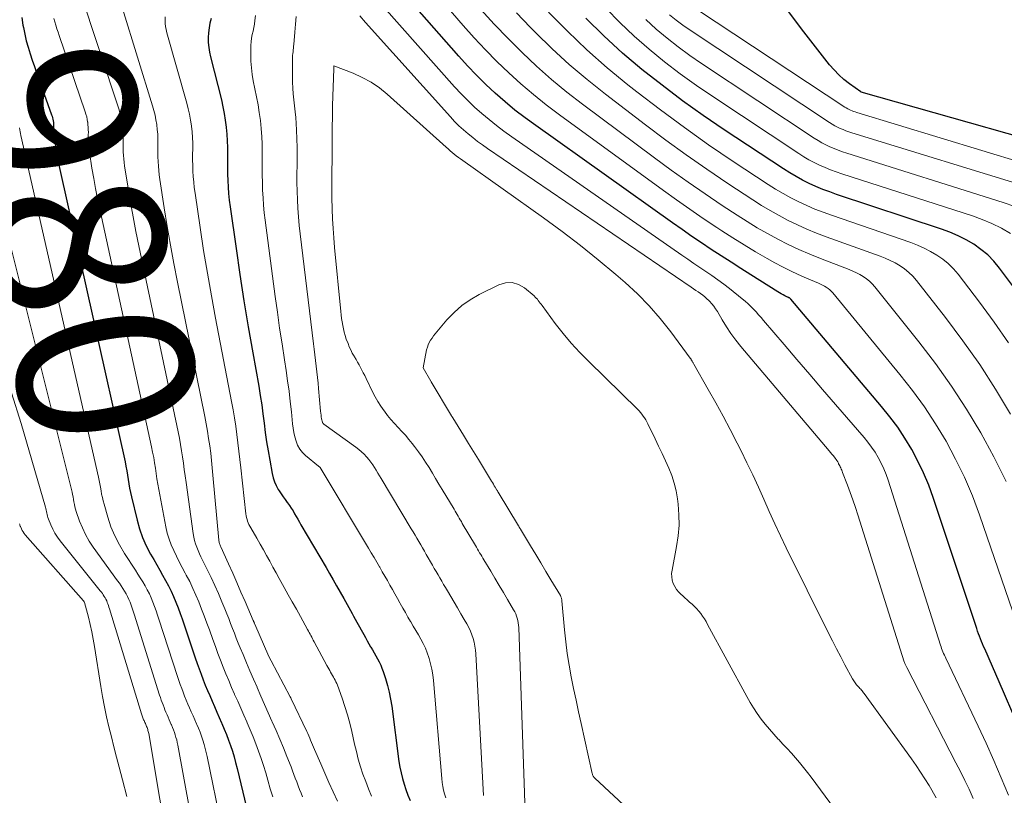
# Model space of a CAD drawing. Units: feet. Extents: x 1945000 to 1950039, y 539994 to 545000.
# Drawn here: x 1945769 to 1945880, y 540931 to 541019 of the extents above; entities that cross this region are included whole.
import ezdxf
from ezdxf.enums import TextEntityAlignment as Align

# ---------------------------------------------------------------- set-up
doc = ezdxf.new("R2010")
doc.units = ezdxf.units.FT
doc.header["$LTSCALE"] = 100
doc.header["$MEASUREMENT"] = 0
for name, color, linetype, lineweight in [('CONTOUR INDEX', 32, 'Continuous', 25), ('CONTOUR INDEX LABEL', 7, 'Continuous', 15), ('CONTOUR INTERMEDIATE', 40, 'Continuous', 15)]:
    doc.layers.add(name, color=color, linetype=linetype, lineweight=lineweight)
doc.styles.add('slant', font='romans.shx', dxfattribs={"oblique": 14.999978})

msp = doc.modelspace()

# ---------------------------------------------------------------- linework, layer by layer
at = {"layer": 'CONTOUR INDEX', "flags": 128}
for points, elevation in [([(1945881.46, 540940.27), (1945880.29, 540942.99), (1945878.15, 540947.85), (1945878.02, 540948.13), (1945877.9, 540948.42), (1945877.78, 540948.71), (1945877.66, 540949), (1945877.54, 540949.29), (1945877.43, 540949.58), (1945877.33, 540949.88), (1945877.23, 540950.17), (1945872.29, 540965.07), (1945871.78, 540966.47), (1945871.21, 540967.85), (1945870.56, 540969.19), (1945869.86, 540970.51), (1945869.08, 540971.78), (1945868.26, 540973.03), (1945867.37, 540974.23), (1945866.43, 540975.4), (1945856.14, 540987.57), (1945856.1, 540987.61), (1945856.06, 540987.65), (1945856.01, 540987.68), (1945855.97, 540987.72), (1945855.92, 540987.75), (1945855.87, 540987.77), (1945855.81, 540987.8), (1945855.76, 540987.83), (1945855.45, 540987.98), (1945855.25, 540988.08), (1945855.04, 540988.19), (1945854.85, 540988.3), (1945854.65, 540988.42), (1945851.6, 540990.34), (1945850.47, 540991.05), (1945849.34, 540991.77), (1945848.22, 540992.5), (1945847.1, 540993.23), (1945845.99, 540993.97), (1945844.89, 540994.72), (1945843.79, 540995.49), (1945842.69, 540996.25), (1945827.16, 541007.3), (1945825.98, 541008.17), (1945824.81, 541009.07), (1945823.68, 541010.01), (1945822.57, 541010.98), (1945821.49, 541011.98), (1945820.44, 541013.01), (1945819.43, 541014.08), (1945818.44, 541015.17), (1945811.99, 541022.53)], 960), ([(1945893.01, 541002.91), (1945864.13, 541011.11), (1945864.06, 541011.14), (1945862.78, 541012.06), (1945862.16, 541012.54), (1945861.58, 541013.06), (1945861.04, 541013.63), (1945860.53, 541014.22), (1945857.35, 541018.29), (1945855.33, 541020.98)], 1000), ([(1945768.8, 541019.57), (1945768.94, 541018.69), (1945768.99, 541018.43), (1945769.14, 541017.68), (1945769.31, 541016.93), (1945769.52, 541016.2), (1945769.75, 541015.47), (1945770, 541014.74), (1945770.25, 541014.01), (1945770.5, 541013.29), (1945770.76, 541012.57), (1945772.2, 541008.53), (1945772.26, 541008.37), (1945772.3, 541008.2), (1945772.34, 541008.02), (1945772.37, 541007.85), (1945772.4, 541007.67), (1945772.41, 541007.5), (1945772.42, 541007.33), (1945772.42, 541007.16), (1945772.42, 541006.99), (1945772.42, 541006.82), (1945772.42, 541006.65), (1945772.42, 541006.49), (1945772.43, 541006.32), (1945772.45, 541006.15), (1945772.47, 541005.99), (1945772.49, 541005.82), (1945772.67, 541004.75), (1945772.79, 541004.06), (1945772.92, 541003.36), (1945773.06, 541002.67), (1945773.21, 541001.98), (1945780.54, 540969.09), (1945780.64, 540968.6), (1945780.74, 540968.1), (1945780.82, 540967.6), (1945780.9, 540967.1), (1945780.97, 540966.6), (1945781.06, 540966.11), (1945781.16, 540965.61), (1945781.27, 540965.12), (1945781.9, 540962.5), (1945782.18, 540961.49), (1945782.52, 540960.51), (1945782.95, 540959.57), (1945783.43, 540958.64), (1945783.79, 540958), (1945784.13, 540957.41), (1945784.47, 540956.82), (1945784.8, 540956.23), (1945785.14, 540955.63), (1945785.47, 540955.04), (1945785.77, 540954.43), (1945786.05, 540953.81), (1945786.31, 540953.18), (1945786.55, 540952.54), (1945786.79, 540951.9), (1945787.02, 540951.26), (1945787.24, 540950.61), (1945788.51, 540946.83), (1945788.73, 540946.21), (1945788.95, 540945.59), (1945789.17, 540944.98), (1945789.41, 540944.36), (1945789.65, 540943.76), (1945789.9, 540943.15), (1945790.15, 540942.55), (1945790.41, 540941.94), (1945790.42, 540941.92), (1945790.69, 540941.3), (1945790.96, 540940.69), (1945791.23, 540940.08), (1945791.5, 540939.47), (1945791.54, 540939.38), (1945791.8, 540938.76), (1945792.06, 540938.14), (1945792.29, 540937.51), (1945792.52, 540936.87), (1945792.72, 540936.23), (1945792.92, 540935.59), (1945793.09, 540934.94), (1945793.26, 540934.29), (1945794.31, 540929.85)], 980), ([(1945790.33, 541019.46), (1945790.18, 541018.93), (1945790.07, 541018.39), (1945790, 541017.85), (1945789.97, 541017.3), (1945789.99, 541016.74), (1945790.04, 541016.19), (1945790.13, 541015.65), (1945790.24, 541015.11), (1945791.47, 541010.21), (1945791.65, 541009.44), (1945791.8, 541008.68), (1945791.92, 541007.9), (1945792.02, 541007.13), (1945792.03, 541007.07), (1945792.1, 541006.32), (1945792.15, 541005.57), (1945792.17, 541004.81), (1945792.17, 541004.06), (1945792.17, 541004.03), (1945792.16, 541003.29), (1945792.16, 541002.54), (1945792.17, 541001.8), (1945792.2, 541001.05), (1945792.24, 541000.31), (1945792.29, 540999.57), (1945792.37, 540998.83), (1945792.47, 540998.09), (1945793.14, 540993.33), (1945793.57, 540990.37), (1945794.03, 540987.41), (1945794.52, 540984.45), (1945795.03, 540981.5), (1945795.71, 540977.7), (1945795.89, 540976.65), (1945796.05, 540975.6), (1945796.19, 540974.55), (1945796.33, 540973.49), (1945796.46, 540972.44), (1945796.61, 540971.39), (1945796.78, 540970.34), (1945796.96, 540969.29), (1945797.24, 540967.79), (1945797.36, 540967.31), (1945797.51, 540966.85), (1945797.71, 540966.41), (1945797.94, 540965.98), (1945798.04, 540965.82), (1945798.26, 540965.49), (1945798.48, 540965.15), (1945798.71, 540964.83), (1945798.95, 540964.5), (1945798.99, 540964.45), (1945799.21, 540964.15), (1945799.41, 540963.85), (1945799.61, 540963.54), (1945799.79, 540963.22), (1945799.97, 540962.9), (1945800.15, 540962.58), (1945800.33, 540962.26), (1945800.51, 540961.94), (1945803.36, 540957.1), (1945803.76, 540956.41), (1945804.16, 540955.71), (1945804.56, 540955.02), (1945804.96, 540954.32), (1945805.36, 540953.6), (1945805.55, 540953.26), (1945805.74, 540952.92), (1945805.93, 540952.58), (1945806.12, 540952.24), (1945806.31, 540951.9), (1945806.49, 540951.56), (1945806.68, 540951.22), (1945806.87, 540950.88), (1945807.63, 540949.49), (1945807.83, 540949.14), (1945808.02, 540948.79), (1945808.22, 540948.44), (1945808.42, 540948.09), (1945808.43, 540948.07), (1945808.62, 540947.74), (1945808.82, 540947.4), (1945809.01, 540947.06), (1945809.21, 540946.73), (1945809.39, 540946.38), (1945809.56, 540946.03), (1945809.71, 540945.68), (1945809.84, 540945.31), (1945810.1, 540944.5), (1945810.33, 540943.72), (1945810.53, 540942.94), (1945810.69, 540942.14), (1945810.82, 540941.34), (1945811.64, 540935.07), (1945811.75, 540934.42), (1945811.87, 540933.78), (1945812.03, 540933.14), (1945812.21, 540932.5), (1945812.42, 540931.88), (1945812.64, 540931.26), (1945812.9, 540930.65)], 960), ([(1945881.43, 540988.99), (1945879.83, 540991.12), (1945879.19, 540991.89), (1945878.49, 540992.61), (1945877.72, 540993.24), (1945876.9, 540993.82), (1945876.02, 540994.33), (1945875.13, 540994.79), (1945874.2, 540995.18), (1945873.25, 540995.53), (1945861.33, 540999.49), (1945860.54, 540999.77), (1945859.75, 541000.06), (1945858.98, 541000.39), (1945858.22, 541000.73), (1945857.47, 541001.11), (1945856.73, 541001.5), (1945856.01, 541001.93), (1945855.3, 541002.38), (1945848.57, 541006.82), (1945846.18, 541008.46), (1945843.82, 541010.13), (1945841.51, 541011.88), (1945839.23, 541013.67), (1945837.03, 541015.54), (1945834.88, 541017.48), (1945832.84, 541019.52)], 980)]:
    msp.add_lwpolyline(points, dxfattribs=dict(at, elevation=elevation))
at = {"layer": 'CONTOUR INTERMEDIATE', "flags": 128}
for points, elevation in [([(1945881.33, 540952.06), (1945877.55, 540963.08), (1945876.74, 540965.24), (1945875.85, 540967.36), (1945874.84, 540969.43), (1945873.75, 540971.46), (1945872.55, 540973.43), (1945871.29, 540975.35), (1945869.94, 540977.21), (1945868.52, 540979.03), (1945860.9, 540988.29), (1945860.73, 540988.47), (1945860.56, 540988.64), (1945860.36, 540988.8), (1945860.16, 540988.94), (1945859.94, 540989.06), (1945859.72, 540989.18), (1945859.5, 540989.29), (1945859.27, 540989.4), (1945857.89, 540989.97), (1945856.98, 540990.37), (1945856.08, 540990.8), (1945855.2, 540991.25), (1945854.32, 540991.72), (1945853.43, 540992.22), (1945852.13, 540992.98), (1945850.84, 540993.75), (1945849.56, 540994.54), (1945848.3, 540995.36), (1945847.73, 540995.74), (1945846.19, 540996.76), (1945844.67, 540997.8), (1945843.16, 540998.87), (1945841.66, 540999.94), (1945829.85, 541008.53), (1945828.36, 541009.66), (1945826.9, 541010.82), (1945825.49, 541012.03), (1945824.1, 541013.28), (1945822.76, 541014.58), (1945821.45, 541015.9), (1945820.18, 541017.27), (1945818.94, 541018.66), (1945814.07, 541024.3)], 964), ([(1945775.41, 541022.62), (1945779.83, 541009.19), (1945779.95, 541008.79), (1945780.06, 541008.39), (1945780.14, 541007.97), (1945780.21, 541007.56), (1945780.22, 541007.53), (1945780.26, 541007.13), (1945780.3, 541006.73), (1945780.31, 541006.32), (1945780.32, 541005.92), (1945780.31, 541005.51), (1945780.31, 541005.11), (1945780.32, 541004.71), (1945780.33, 541004.31), (1945780.36, 541003.92), (1945780.39, 541003.52), (1945780.44, 541003.12), (1945780.49, 541002.73), (1945780.89, 541000.21), (1945781.16, 540998.57), (1945781.45, 540996.92), (1945781.77, 540995.28), (1945782.1, 540993.64), (1945786.57, 540972.52), (1945786.71, 540971.81), (1945786.84, 540971.09), (1945786.96, 540970.37), (1945787.06, 540969.66), (1945787.16, 540968.94), (1945787.26, 540968.22), (1945787.36, 540967.5), (1945787.46, 540966.78), (1945788.26, 540960.96), (1945788.33, 540960.56), (1945788.42, 540960.17), (1945788.54, 540959.79), (1945788.67, 540959.41), (1945788.83, 540959.04), (1945788.99, 540958.67), (1945789.16, 540958.31), (1945789.33, 540957.94), (1945789.87, 540956.87), (1945790.31, 540955.97), (1945790.73, 540955.06), (1945791.14, 540954.14), (1945791.53, 540953.22), (1945791.86, 540952.4), (1945792.08, 540951.85), (1945792.31, 540951.3), (1945792.52, 540950.75), (1945792.74, 540950.19), (1945792.95, 540949.64), (1945793.17, 540949.08), (1945793.39, 540948.53), (1945793.62, 540947.98), (1945793.93, 540947.22), (1945794.32, 540946.29), (1945794.72, 540945.36), (1945795.11, 540944.44), (1945795.52, 540943.52), (1945795.54, 540943.46), (1945795.96, 540942.51), (1945796.38, 540941.56), (1945796.79, 540940.61), (1945797.21, 540939.67), (1945797.25, 540939.59), (1945797.68, 540938.61), (1945798.1, 540937.62), (1945798.51, 540936.62), (1945798.91, 540935.63), (1945799.38, 540934.45), (1945799.55, 540934.02), (1945799.71, 540933.6), (1945799.87, 540933.17), (1945800.03, 540932.75), (1945800.19, 540932.32), (1945800.35, 540931.9), (1945800.52, 540931.48), (1945800.69, 540931.06)], 972), ([(1945887.27, 541001.61), (1945863.61, 541008.79), (1945863.43, 541008.85), (1945863.26, 541008.91), (1945863.09, 541008.98), (1945862.92, 541009.05), (1945862.76, 541009.13), (1945862.59, 541009.21), (1945862.43, 541009.31), (1945862.28, 541009.4), (1945843.41, 541021.9)], 996), ([(1945780.24, 541020.6), (1945783.67, 541009.53), (1945783.82, 541009.01), (1945783.95, 541008.48), (1945784.05, 541007.95), (1945784.14, 541007.42), (1945784.15, 541007.38), (1945784.2, 541006.86), (1945784.25, 541006.34), (1945784.26, 541005.82), (1945784.27, 541005.3), (1945784.27, 541005.28), (1945784.26, 541004.77), (1945784.26, 541004.25), (1945784.27, 541003.74), (1945784.29, 541003.23), (1945784.32, 541002.71), (1945784.36, 541002.2), (1945784.42, 541001.69), (1945784.49, 541001.18), (1945784.98, 540997.96), (1945785.32, 540995.84), (1945785.68, 540993.72), (1945786.08, 540991.62), (1945786.49, 540989.51), (1945789.59, 540974.24), (1945789.75, 540973.41), (1945789.9, 540972.59), (1945790.03, 540971.76), (1945790.15, 540970.93), (1945790.26, 540970.1), (1945790.35, 540969.27), (1945790.44, 540968.44), (1945790.52, 540967.61), (1945791.18, 540960.22), (1945791.2, 540960.12), (1945791.21, 540960.02), (1945791.24, 540959.92), (1945791.27, 540959.82), (1945791.3, 540959.73), (1945791.33, 540959.63), (1945791.37, 540959.54), (1945791.41, 540959.44), (1945792.29, 540957.51), (1945792.76, 540956.45), (1945793.23, 540955.39), (1945793.7, 540954.32), (1945794.16, 540953.25), (1945795.1, 540951.1), (1945795.12, 540951.04), (1945795.14, 540950.99), (1945795.16, 540950.94), (1945795.18, 540950.89), (1945795.21, 540950.84), (1945795.23, 540950.78), (1945795.25, 540950.73), (1945795.27, 540950.68), (1945796.88, 540947.01), (1945797.14, 540946.5), (1945799.3, 540942.4), (1945799.36, 540942.29), (1945799.41, 540942.2), (1945801.17, 540938.49), (1945801.28, 540938.24), (1945801.4, 540937.99), (1945801.51, 540937.73), (1945801.61, 540937.48), (1945801.72, 540937.22), (1945801.82, 540936.96), (1945801.93, 540936.71), (1945802.04, 540936.45), (1945802.75, 540934.79), (1945803.22, 540933.73), (1945803.69, 540932.67), (1945804.17, 540931.62), (1945804.66, 540930.57)], 968), ([(1945880.84, 540931.25), (1945880.02, 540933.23), (1945879.18, 540935.19), (1945878.31, 540937.14), (1945877.41, 540939.07), (1945873.73, 540946.8), (1945873.64, 540946.98), (1945873.56, 540947.16), (1945873.48, 540947.35), (1945873.4, 540947.53), (1945873.33, 540947.72), (1945873.25, 540947.9), (1945873.19, 540948.09), (1945873.12, 540948.28), (1945867.17, 540967.02), (1945866.94, 540967.68), (1945866.68, 540968.33), (1945866.38, 540968.97), (1945866.05, 540969.59), (1945865.69, 540970.19), (1945865.3, 540970.77), (1945864.88, 540971.33), (1945864.44, 540971.88), (1945861.2, 540975.63), (1945859.74, 540977.33), (1945858.28, 540979.02), (1945856.83, 540980.72), (1945855.38, 540982.42), (1945853.04, 540985.16), (1945852.76, 540985.49), (1945852.47, 540985.82), (1945852.18, 540986.14), (1945851.89, 540986.46), (1945851.59, 540986.77), (1945851.28, 540987.07), (1945850.95, 540987.36), (1945850.62, 540987.64), (1945849.16, 540988.79), (1945848.51, 540989.3), (1945847.84, 540989.79), (1945847.17, 540990.27), (1945846.48, 540990.73), (1945845.79, 540991.19), (1945845.11, 540991.65), (1945844.42, 540992.12), (1945843.74, 540992.59), (1945824.44, 541006.02), (1945823.56, 541006.65), (1945822.7, 541007.3), (1945821.86, 541007.98), (1945821.03, 541008.67), (1945820.23, 541009.4), (1945819.44, 541010.14), (1945818.69, 541010.92), (1945817.96, 541011.71), (1945809.91, 541020.77)], 956), ([(1945880.57, 540966.86), (1945879.19, 540969.67), (1945877.71, 540972.42), (1945876.09, 540975.1), (1945874.39, 540977.72), (1945872.57, 540980.26), (1945870.67, 540982.75), (1945865.65, 540989), (1945865.36, 540989.33), (1945865.05, 540989.64), (1945864.71, 540989.91), (1945864.34, 540990.16), (1945863.96, 540990.38), (1945863.57, 540990.59), (1945863.17, 540990.77), (1945862.76, 540990.94), (1945859.5, 540992.19), (1945858.27, 540992.69), (1945857.04, 540993.22), (1945855.84, 540993.79), (1945854.65, 540994.39), (1945853.47, 540995.03), (1945852.32, 540995.69), (1945851.18, 540996.39), (1945850.05, 540997.11), (1945848.35, 540998.23), (1945846.4, 540999.55), (1945844.46, 541000.88), (1945842.54, 541002.25), (1945840.64, 541003.65), (1945832.49, 541009.72), (1945830.71, 541011.11), (1945828.96, 541012.54), (1945827.27, 541014.04), (1945825.62, 541015.59), (1945824.02, 541017.19), (1945822.46, 541018.82), (1945820.94, 541020.49)], 968), ([(1945881.07, 540974.54), (1945879.36, 540977.38), (1945877.58, 540980.15), (1945875.67, 540982.85), (1945873.69, 540985.5), (1945870.39, 540989.71), (1945869.98, 540990.19), (1945869.54, 540990.63), (1945869.05, 540991.02), (1945868.53, 540991.38), (1945867.98, 540991.7), (1945867.42, 540991.99), (1945866.85, 540992.25), (1945866.26, 540992.48), (1945860.13, 540994.68), (1945859.04, 540995.1), (1945857.96, 540995.54), (1945856.9, 540996.02), (1945855.84, 540996.53), (1945854.81, 540997.07), (1945853.79, 540997.64), (1945852.79, 540998.24), (1945851.8, 540998.87), (1945848.97, 541000.73), (1945846.6, 541002.34), (1945844.25, 541003.97), (1945841.93, 541005.66), (1945839.64, 541007.37), (1945835.09, 541010.86), (1945833.01, 541012.52), (1945830.98, 541014.23), (1945829.03, 541016.03), (1945827.13, 541017.89), (1945826.55, 541018.47), (1945824.99, 541020.1)], 972), ([(1945880.84, 540982.64), (1945879.23, 540984.96), (1945877.55, 540987.24), (1945875.12, 540990.42), (1945874.59, 540991.04), (1945874.01, 540991.62), (1945873.39, 540992.13), (1945872.72, 540992.6), (1945872, 540993.01), (1945871.28, 540993.39), (1945870.53, 540993.72), (1945869.76, 540994.01), (1945860.74, 540997.11), (1945859.79, 540997.45), (1945858.86, 540997.82), (1945857.94, 540998.21), (1945857.03, 540998.64), (1945856.14, 540999.09), (1945855.26, 540999.57), (1945854.4, 541000.08), (1945853.55, 541000.62), (1945849.59, 541003.24), (1945846.8, 541005.13), (1945844.04, 541007.07), (1945841.33, 541009.08), (1945838.66, 541011.13), (1945837.63, 541011.94), (1945835.27, 541013.88), (1945832.97, 541015.89), (1945830.76, 541018.01), (1945828.62, 541020.19)], 976), ([(1945881.07, 540995.04), (1945880.04, 540995.64), (1945878.97, 540996.18), (1945877.87, 540996.65), (1945876.75, 540997.06), (1945861.91, 541001.84), (1945861.27, 541002.06), (1945860.64, 541002.29), (1945860.01, 541002.55), (1945859.4, 541002.82), (1945858.79, 541003.12), (1945858.19, 541003.43), (1945857.61, 541003.77), (1945857.04, 541004.13), (1945847.27, 541010.6), (1945845.41, 541011.87), (1945843.58, 541013.19), (1945841.8, 541014.56), (1945840.05, 541015.98), (1945838.36, 541017.46), (1945836.72, 541019), (1945835.16, 541020.62)], 984), ([(1945883.76, 541000.1), (1945863.05, 541006.49), (1945862.72, 541006.6), (1945862.39, 541006.71), (1945862.07, 541006.84), (1945861.75, 541006.98), (1945861.43, 541007.13), (1945861.13, 541007.29), (1945860.83, 541007.46), (1945860.53, 541007.65), (1945844.69, 541018.14), (1945843.88, 541018.7), (1945843.1, 541019.27), (1945842.34, 541019.89)], 992), ([(1945772.44, 541019.47), (1945772.56, 541019.08), (1945772.68, 541018.7), (1945772.81, 541018.31), (1945772.94, 541017.92), (1945773.07, 541017.54), (1945776.02, 541008.86), (1945776.1, 541008.58), (1945776.18, 541008.29), (1945776.24, 541008), (1945776.29, 541007.71), (1945776.3, 541007.68), (1945776.33, 541007.4), (1945776.35, 541007.11), (1945776.36, 541006.83), (1945776.37, 541006.54), (1945776.36, 541006.25), (1945776.36, 541005.97), (1945776.37, 541005.68), (1945776.38, 541005.4), (1945776.39, 541005.12), (1945776.42, 541004.84), (1945776.45, 541004.55), (1945776.49, 541004.27), (1945776.78, 541002.48), (1945776.98, 541001.31), (1945777.19, 541000.14), (1945777.42, 540998.97), (1945777.67, 540997.8), (1945783.55, 540970.8), (1945783.67, 540970.2), (1945783.79, 540969.6), (1945783.89, 540968.99), (1945783.98, 540968.38), (1945784.07, 540967.77), (1945784.16, 540967.16), (1945784.27, 540966.56), (1945784.38, 540965.95), (1945785.17, 540961.71), (1945785.33, 540961.02), (1945785.53, 540960.34), (1945785.78, 540959.67), (1945786.06, 540959.02), (1945786.38, 540958.38), (1945786.7, 540957.74), (1945787.04, 540957.1), (1945787.37, 540956.47), (1945787.49, 540956.25), (1945787.88, 540955.5), (1945788.25, 540954.74), (1945788.59, 540953.97), (1945788.91, 540953.19), (1945789.22, 540952.39), (1945789.53, 540951.6), (1945789.82, 540950.8), (1945790.11, 540950.01), (1945790.5, 540948.91), (1945790.79, 540948.13), (1945791.08, 540947.35), (1945791.37, 540946.57), (1945791.68, 540945.8), (1945791.99, 540945.03), (1945792.31, 540944.26), (1945792.63, 540943.49), (1945792.96, 540942.73), (1945792.98, 540942.69), (1945793.33, 540941.91), (1945793.67, 540941.13), (1945794.01, 540940.35), (1945794.36, 540939.57), (1945794.4, 540939.48), (1945794.74, 540938.68), (1945795.07, 540937.87), (1945795.39, 540937.06), (1945795.69, 540936.25), (1945795.98, 540935.43), (1945796.25, 540934.61), (1945796.51, 540933.78), (1945796.75, 540932.94), (1945797.03, 540931.96), (1945797.3, 540931.06)], 976), ([(1945785.11, 541019.64), (1945785.08, 541019.28), (1945785.09, 541018.91), (1945785.13, 541018.56), (1945785.19, 541018.2), (1945785.27, 541017.85), (1945787.55, 541009.86), (1945787.71, 541009.22), (1945787.86, 541008.58), (1945787.98, 541007.93), (1945788.08, 541007.27), (1945788.08, 541007.22), (1945788.15, 541006.59), (1945788.2, 541005.95), (1945788.22, 541005.32), (1945788.22, 541004.68), (1945788.22, 541004.66), (1945788.21, 541004.03), (1945788.21, 541003.4), (1945788.22, 541002.77), (1945788.24, 541002.14), (1945788.28, 541001.51), (1945788.33, 541000.88), (1945788.4, 541000.26), (1945788.48, 540999.64), (1945789.06, 540995.71), (1945789.46, 540993.13), (1945789.88, 540990.55), (1945790.34, 540987.98), (1945790.81, 540985.41), (1945792.64, 540975.96), (1945792.81, 540975.03), (1945792.97, 540974.09), (1945793.11, 540973.15), (1945793.24, 540972.21), (1945793.35, 540971.27), (1945793.47, 540970.33), (1945793.58, 540969.38), (1945793.68, 540968.44), (1945794.26, 540963.19), (1945794.3, 540962.98), (1945794.34, 540962.77), (1945794.39, 540962.57), (1945794.45, 540962.37), (1945794.53, 540962.17), (1945794.61, 540961.98), (1945794.71, 540961.79), (1945794.81, 540961.6), (1945795.5, 540960.42), (1945795.88, 540959.77), (1945796.25, 540959.12), (1945796.61, 540958.47), (1945796.97, 540957.81), (1945797.33, 540957.15), (1945797.69, 540956.5), (1945798.05, 540955.84), (1945798.41, 540955.19), (1945798.61, 540954.84), (1945799.07, 540954.02), (1945799.53, 540953.19), (1945799.99, 540952.36), (1945800.45, 540951.53), (1945801.26, 540950.06), (1945801.35, 540949.88), (1945801.45, 540949.71), (1945801.54, 540949.54), (1945801.63, 540949.37), (1945801.73, 540949.2), (1945801.82, 540949.02), (1945801.91, 540948.85), (1945802, 540948.68), (1945803.46, 540945.96), (1945803.57, 540945.77), (1945803.67, 540945.58), (1945803.77, 540945.4), (1945803.88, 540945.21), (1945803.99, 540945.02), (1945804.09, 540944.84), (1945804.19, 540944.66), (1945804.29, 540944.48), (1945804.39, 540944.3), (1945804.48, 540944.12), (1945804.57, 540943.93), (1945804.64, 540943.74), (1945805.19, 540942.26), (1945805.51, 540941.33), (1945805.81, 540940.39), (1945806.07, 540939.43), (1945806.3, 540938.47), (1945806.6, 540937.05), (1945806.8, 540936.19), (1945807.02, 540935.33), (1945807.28, 540934.48), (1945807.55, 540933.63), (1945807.86, 540932.8), (1945808.18, 540931.97), (1945808.53, 540931.15)], 964), ([(1945795.35, 541019.79), (1945795.27, 541019.23), (1945795.22, 541018.83), (1945795.15, 541018.43), (1945795.07, 541018.03), (1945794.98, 541017.63), (1945794.9, 541017.23), (1945794.84, 541016.83), (1945794.81, 541016.42), (1945794.8, 541016.02), (1945794.8, 541015.34), (1945794.82, 541014.6), (1945794.88, 541013.86), (1945794.97, 541013.12), (1945795.1, 541012.39), (1945795.47, 541010.56), (1945795.64, 541009.67), (1945795.78, 541008.78), (1945795.9, 541007.88), (1945795.99, 541006.98), (1945796, 541006.92), (1945796.06, 541006.05), (1945796.1, 541005.18), (1945796.12, 541004.31), (1945796.12, 541003.44), (1945796.12, 541003.41), (1945796.11, 541002.55), (1945796.11, 541001.69), (1945796.13, 541000.83), (1945796.15, 540999.97), (1945796.2, 540999.11), (1945796.26, 540998.25), (1945796.35, 540997.39), (1945796.45, 540996.54), (1945797.6, 540987.89), (1945797.84, 540986.09), (1945798.09, 540984.3), (1945798.36, 540982.51), (1945798.63, 540980.71), (1945798.83, 540979.47), (1945799, 540978.3), (1945799.16, 540977.13), (1945799.3, 540975.95), (1945799.42, 540974.78), (1945799.55, 540973.44), (1945799.62, 540972.94), (1945799.7, 540972.44), (1945799.81, 540971.94), (1945799.95, 540971.45), (1945800.13, 540970.99), (1945800.37, 540970.56), (1945800.67, 540970.18), (1945801.03, 540969.83), (1945802.5, 540968.62), (1945802.65, 540968.52), (1945802.68, 540968.49), (1945802.69, 540968.46), (1945808.18, 540959.3), (1945808.49, 540958.77), (1945808.81, 540958.24), (1945809.12, 540957.72), (1945809.42, 540957.19), (1945809.45, 540957.13), (1945809.74, 540956.63), (1945810.03, 540956.13), (1945810.32, 540955.62), (1945810.6, 540955.11), (1945810.89, 540954.61), (1945811.17, 540954.1), (1945811.46, 540953.6), (1945811.74, 540953.09), (1945811.79, 540953.01), (1945812.08, 540952.5), (1945812.37, 540951.99), (1945812.66, 540951.48), (1945812.96, 540950.97), (1945812.97, 540950.95), (1945813.26, 540950.45), (1945813.55, 540949.96), (1945813.84, 540949.46), (1945814.12, 540948.97), (1945814.39, 540948.47), (1945814.64, 540947.95), (1945814.85, 540947.43), (1945815.03, 540946.89), (1945815.07, 540946.77), (1945815.23, 540946.16), (1945815.37, 540945.54), (1945815.47, 540944.92), (1945815.54, 540944.29), (1945816.49, 540933.14), (1945816.54, 540932.69), (1945816.61, 540932.25), (1945816.7, 540931.82), (1945816.81, 540931.39), (1945816.95, 540930.96)], 956), ([(1945799.95, 541019.71), (1945799.89, 541018.81), (1945799.82, 541017.91), (1945799.7, 541016.53), (1945799.68, 541016.32), (1945799.66, 541016.11), (1945799.63, 541015.9), (1945799.61, 541015.69), (1945799.58, 541015.49), (1945799.56, 541015.28), (1945799.55, 541015.07), (1945799.55, 541014.86), (1945799.54, 541012.92), (1945799.55, 541012.25), (1945799.58, 541011.57), (1945799.63, 541010.9), (1945799.71, 541010.23), (1945799.78, 541009.56), (1945799.85, 541008.88), (1945799.91, 541008.21), (1945799.95, 541007.54), (1945800, 541006.78), (1945800.04, 541005.79), (1945800.07, 541004.8), (1945800.07, 541003.81), (1945800.07, 541002.82), (1945800.07, 541002.79), (1945800.06, 541001.81), (1945800.06, 541000.83), (1945800.08, 540999.86), (1945800.11, 540998.88), (1945800.16, 540997.91), (1945800.22, 540996.93), (1945800.32, 540995.96), (1945800.42, 540994.99), (1945801.94, 540982.53), (1945802.02, 540981.89), (1945802.09, 540981.25), (1945802.17, 540980.61), (1945802.25, 540979.98), (1945802.32, 540979.34), (1945802.39, 540978.7), (1945802.45, 540978.06), (1945802.51, 540977.42), (1945802.74, 540974.86), (1945802.76, 540974.64), (1945802.79, 540974.42), (1945802.82, 540974.21), (1945802.86, 540973.99), (1945802.94, 540973.61), (1945802.95, 540973.59), (1945802.96, 540973.57), (1945802.97, 540973.55), (1945802.98, 540973.53), (1945803.05, 540973.46), (1945803.07, 540973.44), (1945803.08, 540973.43), (1945803.1, 540973.41), (1945803.12, 540973.4), (1945806.75, 540970.77), (1945807.07, 540970.52), (1945807.38, 540970.26), (1945807.67, 540969.98), (1945807.95, 540969.69), (1945808, 540969.64), (1945808.23, 540969.36), (1945808.46, 540969.07), (1945808.67, 540968.77), (1945808.87, 540968.46), (1945809.06, 540968.15), (1945809.25, 540967.83), (1945809.44, 540967.52), (1945809.63, 540967.2), (1945813.04, 540961.51), (1945813.25, 540961.15), (1945813.47, 540960.78), (1945813.68, 540960.42), (1945813.89, 540960.06), (1945814.11, 540959.69), (1945814.32, 540959.33), (1945814.53, 540958.96), (1945814.74, 540958.6), (1945815.44, 540957.38), (1945815.65, 540957.01), (1945815.86, 540956.65), (1945816.07, 540956.28), (1945816.28, 540955.92), (1945816.49, 540955.55), (1945816.71, 540955.19), (1945816.92, 540954.82), (1945817.13, 540954.46), (1945817.51, 540953.82), (1945817.89, 540953.17), (1945818.28, 540952.52), (1945818.66, 540951.86), (1945819.04, 540951.21), (1945819.35, 540950.69), (1945819.57, 540950.29), (1945819.76, 540949.89), (1945819.92, 540949.47), (1945820.06, 540949.05), (1945820.17, 540948.61), (1945820.26, 540948.18), (1945820.32, 540947.73), (1945820.36, 540947.29), (1945821.25, 540931.22)], 952), ([(1945876.82, 540930.88), (1945876.36, 540931.91), (1945875.88, 540932.92), (1945875.39, 540933.93), (1945874.88, 540934.93), (1945869.29, 540945.74), (1945869.25, 540945.82), (1945869.21, 540945.9), (1945869.17, 540945.98), (1945869.14, 540946.06), (1945869.1, 540946.14), (1945869.07, 540946.22), (1945869.04, 540946.3), (1945869.01, 540946.39), (1945863.74, 540963.07), (1945863.46, 540963.93), (1945863.17, 540964.78), (1945862.87, 540965.63), (1945862.56, 540966.47), (1945862.01, 540967.9), (1945861.96, 540968.03), (1945861.91, 540968.16), (1945861.86, 540968.28), (1945861.8, 540968.41), (1945861.74, 540968.53), (1945861.68, 540968.66), (1945861.62, 540968.78), (1945861.56, 540968.9), (1945861.53, 540968.96), (1945861.45, 540969.11), (1945861.37, 540969.25), (1945861.27, 540969.39), (1945861.17, 540969.53), (1945861.09, 540969.63), (1945860.94, 540969.81), (1945860.8, 540969.99), (1945860.65, 540970.17), (1945860.5, 540970.34), (1945850.45, 540982.22), (1945849.88, 540982.93), (1945849.33, 540983.67), (1945848.82, 540984.43), (1945848.34, 540985.22), (1945847.79, 540986.17), (1945847.59, 540986.48), (1945847.38, 540986.79), (1945847.15, 540987.07), (1945846.9, 540987.35), (1945846.83, 540987.42), (1945846.6, 540987.64), (1945846.37, 540987.85), (1945846.12, 540988.05), (1945845.86, 540988.23), (1945845.59, 540988.41), (1945845.33, 540988.58), (1945845.07, 540988.76), (1945844.8, 540988.94), (1945821.68, 541004.7), (1945821.11, 541005.1), (1945820.56, 541005.51), (1945820.01, 541005.93), (1945819.48, 541006.37), (1945818.96, 541006.82), (1945818.45, 541007.29), (1945817.96, 541007.78), (1945817.49, 541008.28), (1945807.83, 541019.01), (1945807.2, 541019.77)], 952), ([(1945881.55, 540998.11), (1945880.25, 540998.58), (1945862.48, 541004.17), (1945861.99, 541004.33), (1945861.51, 541004.51), (1945861.04, 541004.7), (1945860.57, 541004.9), (1945860.11, 541005.12), (1945859.66, 541005.36), (1945859.22, 541005.62), (1945858.79, 541005.89), (1945845.98, 541014.37), (1945844.65, 541015.28), (1945843.34, 541016.23), (1945842.08, 541017.23), (1945840.84, 541018.26), (1945839.65, 541019.35)], 988), ([(1945872.64, 540930.95), (1945871.83, 540932.33), (1945871.35, 540933.11), (1945870.87, 540933.87), (1945870.36, 540934.62), (1945869.84, 540935.37), (1945864.47, 540942.78), (1945864.39, 540942.88), (1945864.31, 540942.98), (1945864.23, 540943.08), (1945864.14, 540943.18), (1945864.06, 540943.28), (1945863.97, 540943.38), (1945863.88, 540943.47), (1945863.8, 540943.57), (1945863.69, 540943.68), (1945863.6, 540943.78), (1945863.52, 540943.89), (1945863.43, 540944), (1945863.35, 540944.11), (1945863.28, 540944.23), (1945863.2, 540944.35), (1945863.14, 540944.47), (1945862.28, 540946.04), (1945861.8, 540946.96), (1945861.32, 540947.87), (1945860.85, 540948.79), (1945860.38, 540949.72), (1945855.61, 540959.33), (1945854.95, 540960.7), (1945854.3, 540962.07), (1945853.67, 540963.46), (1945853.06, 540964.85), (1945852.44, 540966.24), (1945851.81, 540967.62), (1945851.15, 540968.99), (1945850.48, 540970.36), (1945850.03, 540971.24), (1945849.24, 540972.78), (1945848.43, 540974.3), (1945847.6, 540975.82), (1945846.75, 540977.33), (1945845.12, 540980.19), (1945845.08, 540980.27), (1945845.04, 540980.34), (1945845, 540980.41), (1945844.96, 540980.48), (1945844.93, 540980.53), (1945844.9, 540980.58), (1945844.88, 540980.62), (1945844.85, 540980.67), (1945844.83, 540980.71), (1945844.8, 540980.76), (1945844.77, 540980.8), (1945844.74, 540980.85), (1945844.71, 540980.89), (1945842.49, 540983.89), (1945841.31, 540985.39), (1945840.06, 540986.83), (1945838.72, 540988.18), (1945837.32, 540989.48), (1945836.27, 540990.39), (1945834.27, 540992.07), (1945832.24, 540993.7), (1945830.17, 540995.28), (1945828.06, 540996.82), (1945818.87, 541003.33), (1945818.63, 541003.51), (1945818.38, 541003.69), (1945818.15, 541003.87), (1945817.91, 541004.06), (1945817.68, 541004.26), (1945817.45, 541004.45), (1945817.22, 541004.65), (1945817, 541004.85), (1945810.31, 541010.86), (1945809.42, 541011.58), (1945808.47, 541012.23), (1945807.47, 541012.78), (1945806.42, 541013.25), (1945804.25, 541014.09), (1945804.23, 541013.76), (1945804.08, 541009.57), (1945804.08, 541009.47), (1945804.08, 541009.38), (1945804.08, 541009.28), (1945804.08, 541009.18), (1945804.08, 541009.09), (1945804.08, 541008.99), (1945804.08, 541008.89), (1945804.08, 541008.8), (1945804.07, 541006.63), (1945804.06, 541005.52), (1945804.05, 541004.41), (1945804.04, 541003.3), (1945804.02, 541002.19), (1945804.01, 541002), (1945804, 541000.99), (1945804, 540999.98), (1945804.01, 540998.97), (1945804.04, 540997.96), (1945804.05, 540997.8), (1945804.09, 540996.71), (1945804.15, 540995.63), (1945804.23, 540994.54), (1945804.33, 540993.46), (1945805.04, 540986.19), (1945805.08, 540985.79), (1945805.13, 540985.39), (1945805.19, 540985), (1945805.25, 540984.6), (1945805.33, 540984.21), (1945805.42, 540983.82), (1945805.53, 540983.44), (1945805.66, 540983.06), (1945805.86, 540982.55), (1945806, 540982.18), (1945806.17, 540981.82), (1945806.34, 540981.47), (1945806.54, 540981.12), (1945806.58, 540981.04), (1945806.76, 540980.74), (1945806.93, 540980.44), (1945807.1, 540980.13), (1945807.27, 540979.82), (1945807.43, 540979.52), (1945807.59, 540979.21), (1945807.75, 540978.9), (1945807.9, 540978.58), (1945808.64, 540977.06), (1945808.93, 540976.5), (1945809.24, 540975.95), (1945809.58, 540975.42), (1945809.95, 540974.9), (1945809.98, 540974.85), (1945810.35, 540974.37), (1945810.73, 540973.9), (1945811.13, 540973.45), (1945811.55, 540973.01), (1945811.96, 540972.57), (1945812.37, 540972.12), (1945812.76, 540971.66), (1945813.14, 540971.19), (1945813.41, 540970.84), (1945813.84, 540970.26), (1945814.26, 540969.67), (1945814.66, 540969.06), (1945815.05, 540968.45), (1945815.43, 540967.82), (1945815.8, 540967.2), (1945816.18, 540966.58), (1945816.55, 540965.96), (1945817.89, 540963.72), (1945818.01, 540963.52), (1945818.13, 540963.32), (1945818.24, 540963.12), (1945818.36, 540962.92), (1945818.48, 540962.72), (1945818.6, 540962.52), (1945818.72, 540962.32), (1945818.83, 540962.12), (1945820.31, 540959.61), (1945820.43, 540959.4), (1945820.56, 540959.2), (1945820.68, 540958.99), (1945820.8, 540958.79), (1945820.92, 540958.58), (1945821.04, 540958.38), (1945821.16, 540958.17), (1945821.28, 540957.97), (1945822.05, 540956.69), (1945822.53, 540955.88), (1945823.01, 540955.07), (1945823.49, 540954.27), (1945823.97, 540953.46), (1945824.65, 540952.3), (1945824.78, 540952.07), (1945824.89, 540951.83), (1945824.99, 540951.59), (1945825.07, 540951.34), (1945825.13, 540951.08), (1945825.18, 540950.82), (1945825.21, 540950.56), (1945825.23, 540950.3), (1945825.95, 540929.28)], 948), ([(1945768.55, 541007.03), (1945768.59, 541006.82), (1945768.63, 541006.6), (1945768.67, 541006.39), (1945768.72, 541006.17), (1945777.53, 540967.38), (1945777.61, 540967), (1945777.69, 540966.61), (1945777.76, 540966.22), (1945777.82, 540965.83), (1945777.88, 540965.44), (1945777.96, 540965.05), (1945778.05, 540964.67), (1945778.15, 540964.29), (1945778.57, 540962.83), (1945778.94, 540961.74), (1945779.38, 540960.69), (1945779.9, 540959.67), (1945780.48, 540958.68), (1945781.71, 540956.79), (1945781.99, 540956.36), (1945782.27, 540955.92), (1945782.54, 540955.47), (1945782.81, 540955.03), (1945783.06, 540954.57), (1945783.3, 540954.12), (1945783.51, 540953.65), (1945783.71, 540953.17), (1945783.89, 540952.68), (1945784.06, 540952.2), (1945784.23, 540951.71), (1945784.39, 540951.22), (1945786.5, 540944.73), (1945786.65, 540944.27), (1945786.8, 540943.82), (1945786.97, 540943.37), (1945787.13, 540942.93), (1945787.3, 540942.48), (1945787.48, 540942.04), (1945787.67, 540941.6), (1945787.86, 540941.16), (1945787.86, 540941.15), (1945788.06, 540940.7), (1945788.26, 540940.26), (1945788.45, 540939.81), (1945788.65, 540939.36), (1945788.68, 540939.29), (1945788.87, 540938.85), (1945789.05, 540938.4), (1945789.21, 540937.94), (1945789.37, 540937.49), (1945789.51, 540937.02), (1945789.64, 540936.56), (1945789.76, 540936.09), (1945789.87, 540935.62), (1945791.5, 540927.7)], 984), ([(1945767.48, 540993.84), (1945774.52, 540965.67), (1945774.58, 540965.4), (1945774.64, 540965.12), (1945774.69, 540964.84), (1945774.74, 540964.55), (1945774.79, 540964.27), (1945774.84, 540963.99), (1945774.92, 540963.72), (1945775, 540963.45), (1945775.37, 540962.38), (1945775.69, 540961.6), (1945776.04, 540960.84), (1945776.47, 540960.11), (1945776.93, 540959.41), (1945779.69, 540955.61), (1945779.9, 540955.32), (1945780.1, 540955.03), (1945780.3, 540954.73), (1945780.49, 540954.43), (1945780.67, 540954.12), (1945780.83, 540953.81), (1945780.98, 540953.49), (1945781.11, 540953.16), (1945781.23, 540952.83), (1945781.35, 540952.49), (1945781.46, 540952.16), (1945781.57, 540951.82), (1945784.46, 540942.61), (1945784.56, 540942.33), (1945784.65, 540942.04), (1945784.75, 540941.76), (1945784.85, 540941.49), (1945784.96, 540941.21), (1945785.07, 540940.93), (1945785.18, 540940.66), (1945785.3, 540940.38), (1945785.43, 540940.1), (1945785.55, 540939.82), (1945785.67, 540939.54), (1945785.79, 540939.27), (1945785.81, 540939.22), (1945785.93, 540938.94), (1945786.04, 540938.66), (1945786.14, 540938.38), (1945786.23, 540938.1), (1945786.32, 540937.81), (1945786.4, 540937.52), (1945786.46, 540937.23), (1945786.52, 540936.94), (1945788.63, 540925.53)], 988), ([(1945861.1, 540929.68), (1945858.44, 540933.28), (1945858.01, 540933.84), (1945857.57, 540934.4), (1945857.12, 540934.94), (1945856.66, 540935.47), (1945856.19, 540936), (1945855.72, 540936.53), (1945855.24, 540937.04), (1945854.76, 540937.56), (1945854.7, 540937.62), (1945854.19, 540938.17), (1945853.7, 540938.73), (1945853.23, 540939.3), (1945852.77, 540939.89), (1945852.32, 540940.52), (1945851.89, 540941.15), (1945851.5, 540941.79), (1945851.13, 540942.45), (1945846.68, 540950.65), (1945846.5, 540950.97), (1945846.31, 540951.28), (1945846.11, 540951.58), (1945845.9, 540951.88), (1945845.67, 540952.16), (1945845.43, 540952.44), (1945845.18, 540952.69), (1945844.91, 540952.94), (1945844.64, 540953.18), (1945844.36, 540953.43), (1945844.09, 540953.67), (1945843.82, 540953.91), (1945843.67, 540954.03), (1945843.4, 540954.31), (1945843.15, 540954.61), (1945842.95, 540954.95), (1945842.78, 540955.3), (1945842.67, 540955.67), (1945842.6, 540956.05), (1945842.59, 540956.43), (1945842.64, 540956.82), (1945843.16, 540959.5), (1945843.34, 540960.7), (1945843.44, 540961.9), (1945843.42, 540963.1), (1945843.33, 540964.31), (1945843.25, 540964.91), (1945843.1, 540965.81), (1945842.89, 540966.69), (1945842.61, 540967.56), (1945842.28, 540968.4), (1945841.9, 540969.24), (1945841.52, 540970.07), (1945841.12, 540970.9), (1945840.73, 540971.73), (1945839.9, 540973.42), (1945839.78, 540973.65), (1945839.66, 540973.87), (1945839.52, 540974.09), (1945839.38, 540974.3), (1945839.23, 540974.51), (1945839.08, 540974.71), (1945838.91, 540974.89), (1945838.73, 540975.08), (1945833.18, 540980.5), (1945832.18, 540981.53), (1945831.2, 540982.59), (1945830.28, 540983.7), (1945829.39, 540984.83), (1945827.88, 540986.85), (1945827.77, 540987), (1945827.67, 540987.14), (1945827.56, 540987.28), (1945827.46, 540987.43), (1945827.35, 540987.57), (1945827.23, 540987.7), (1945827.11, 540987.83), (1945826.98, 540987.95), (1945825.9, 540988.87), (1945825.21, 540989.27), (1945824.5, 540989.49), (1945823.75, 540989.45), (1945822.98, 540989.23), (1945820.76, 540988.11), (1945819.74, 540987.52), (1945818.78, 540986.86), (1945817.91, 540986.08), (1945817.09, 540985.24), (1945815.94, 540983.88), (1945815.75, 540983.65), (1945815.57, 540983.41), (1945815.39, 540983.17), (1945815.23, 540982.92), (1945815.08, 540982.67), (1945814.95, 540982.4), (1945814.86, 540982.13), (1945814.78, 540981.84), (1945814.37, 540979.79), (1945815.25, 540978.29), (1945815.29, 540978.21), (1945817.6, 540974.32), (1945817.62, 540974.3), (1945817.63, 540974.28), (1945817.64, 540974.26), (1945817.65, 540974.25), (1945817.7, 540974.17), (1945817.71, 540974.15), (1945817.73, 540974.13), (1945817.74, 540974.11), (1945817.75, 540974.09), (1945818.97, 540972.13), (1945819.54, 540971.21), (1945820.11, 540970.28), (1945820.67, 540969.36), (1945821.23, 540968.43), (1945822.14, 540966.93), (1945822.25, 540966.75), (1945822.36, 540966.57), (1945822.46, 540966.39), (1945822.57, 540966.22), (1945822.76, 540965.9), (1945822.77, 540965.88), (1945822.78, 540965.86), (1945822.79, 540965.84), (1945822.81, 540965.82), (1945822.85, 540965.75), (1945822.86, 540965.73), (1945822.87, 540965.71), (1945822.88, 540965.7), (1945822.89, 540965.68), (1945825.2, 540961.84), (1945825.23, 540961.79), (1945825.25, 540961.75), (1945825.28, 540961.7), (1945825.31, 540961.66), (1945825.34, 540961.61), (1945825.36, 540961.57), (1945825.39, 540961.52), (1945825.42, 540961.47), (1945826.58, 540959.55), (1945827.16, 540958.59), (1945827.73, 540957.63), (1945828.31, 540956.67), (1945828.89, 540955.7), (1945829.96, 540953.92), (1945830, 540953.85), (1945830.03, 540953.78), (1945830.06, 540953.7), (1945830.09, 540953.63), (1945830.11, 540953.55), (1945830.12, 540953.48), (1945830.13, 540953.4), (1945830.14, 540953.32), (1945830.43, 540950.01), (1945830.57, 540948.66), (1945830.74, 540947.33), (1945830.95, 540946), (1945831.19, 540944.67), (1945831.46, 540943.35), (1945831.74, 540942.03), (1945832.02, 540940.71), (1945832.31, 540939.39), (1945833.58, 540933.69), (1945833.6, 540933.62), (1945833.62, 540933.55), (1945833.65, 540933.49), (1945833.68, 540933.42), (1945833.73, 540933.35), (1945833.77, 540933.29), (1945833.82, 540933.23), (1945833.88, 540933.17), (1945842.55, 540925.1)], 944), ([(1945767.63, 540976.96), (1945768.75, 540973.48), (1945771.51, 540963.96), (1945771.55, 540963.79), (1945771.59, 540963.62), (1945771.63, 540963.45), (1945771.66, 540963.28), (1945771.69, 540963.11), (1945771.73, 540962.94), (1945771.78, 540962.77), (1945771.84, 540962.61), (1945772.11, 540961.94), (1945772.33, 540961.46), (1945772.58, 540960.99), (1945772.86, 540960.55), (1945773.18, 540960.12), (1945777.73, 540954.46), (1945777.85, 540954.31), (1945777.96, 540954.15), (1945778.07, 540954), (1945778.18, 540953.83), (1945778.28, 540953.67), (1945778.37, 540953.5), (1945778.45, 540953.33), (1945778.52, 540953.15), (1945778.59, 540952.97), (1945778.65, 540952.79), (1945778.71, 540952.61), (1945778.77, 540952.43), (1945782.42, 540940.49), (1945782.45, 540940.37), (1945782.49, 540940.26), (1945782.53, 540940.15), (1945782.57, 540940.04), (1945782.61, 540939.93), (1945782.65, 540939.82), (1945782.7, 540939.71), (1945782.74, 540939.61), (1945782.79, 540939.49), (1945782.84, 540939.38), (1945782.89, 540939.27), (1945782.94, 540939.16), (1945782.95, 540939.15), (1945782.99, 540939.04), (1945783.03, 540938.93), (1945783.07, 540938.82), (1945783.11, 540938.71), (1945783.14, 540938.59), (1945783.17, 540938.48), (1945783.2, 540938.36), (1945783.22, 540938.25), (1945785.74, 540923.34)], 992), ([(1945768.57, 540962.07), (1945768.58, 540962), (1945768.59, 540961.94), (1945768.6, 540961.88), (1945768.63, 540961.81), (1945768.65, 540961.75), (1945768.77, 540961.5), (1945768.86, 540961.32), (1945768.97, 540961.15), (1945769.08, 540960.98), (1945769.21, 540960.82), (1945775.83, 540953.31), (1945775.9, 540953.22), (1945775.94, 540953.12), (1945776.38, 540951.45), (1945776.58, 540950.63), (1945776.76, 540949.81), (1945776.93, 540948.98), (1945777.07, 540948.14), (1945777.78, 540943.6), (1945777.98, 540942.45), (1945778.19, 540941.29), (1945778.44, 540940.14), (1945778.7, 540939), (1945778.98, 540937.86), (1945779.27, 540936.72), (1945779.57, 540935.58), (1945779.87, 540934.44), (1945780.26, 540932.98), (1945780.74, 540931.11)], 996)]:
    msp.add_lwpolyline(points, dxfattribs=dict(at, elevation=elevation))

# ---------------------------------------------------------------- texts
at = {"layer": 'CONTOUR INDEX LABEL', "style": 'slant', "oblique": 15}
msp.add_text('980', height=20, rotation=282.0014, dxfattribs=at).set_placement((1945775.17, 540993.89, 980), align=Align.MIDDLE_CENTER)

doc.saveas('drawing.dxf')
